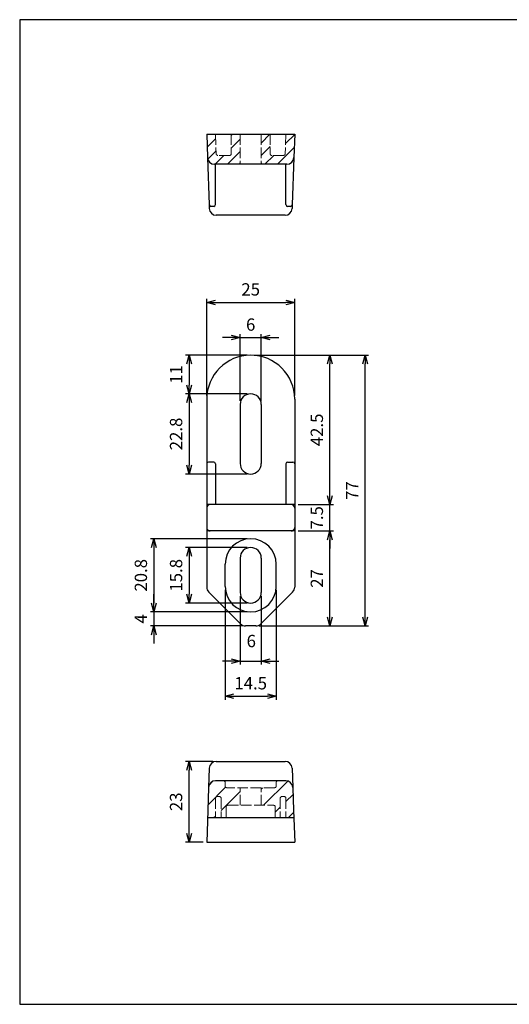
# Model space of a CAD drawing. Units: millimetres. Extents: x 0 to 406, y 0 to 280.
# Drawn here: x 0 to 139, y 0 to 280 of the extents above; entities that cross this region are included whole.
import ezdxf

# ---------------------------------------------------------------- set-up
doc = ezdxf.new("R2010")
doc.units = ezdxf.units.MM
doc.linetypes.add('AM_ISO02W050', pattern=[7.5, 6, -1.5])
for name, color, linetype, lineweight in [('AM_5', 3, 'Continuous', 25), ('AM_8', 1, 'Continuous', 25), ('取付足', 7, 'Continuous', 25), ('取付足0', 7, 'AM_ISO02W050', 15)]:
    doc.layers.add(name, color=color, linetype=linetype, lineweight=lineweight)
doc.styles.get("Standard").update_dxf_attribs({"font": 'ISOCP.SHX', "bigfont": 'EXTFONT.SHX'})
doc.dimstyles.new('AM_ISO$0', dxfattribs={"dimtxt": 3.5, "dimasz": 2.5, "dimexe": 1, "dimexo": 1, "dimgap": 1.5, "dimtad": 1, "dimdsep": 46, "dimtxsty": 'STANDARD', "dimblk": 'OPEN30', "dimcen": 0, "dimclrd": 3, "dimclre": 3, "dimclrt": 2, "dimadec": 0, "dimazin": 2, "dimtp": 0.1, "dimtm": 0.1, "dimtfac": 0.71, "dimtmove": 0, "dimatfit": 3, "dimldrblk": 'OPEN30', "dimfxl": 1, "dimlwd": -1, "dimlwe": -1, "dimarcsym": 0})
pattern_1 = [(45, (1237.2378, 490.7687), (-1.767767, 1.767767), [])]
pattern_2 = [(45, (933.6957, 825.5498), (-2.65165, 2.65165), [])]

# ---------------------------------------------------------------- blocks, each defined once
blk = doc.blocks.new('TK-A3')
for p, q in [((359, 280), (359, 275)), ((359, 275), (403, 275))]:
    blk.add_line(p, q)
blk.add_lwpolyline([(0, 0), (403, 0), (403, 280), (0, 280)], close=True)
at = {"insert": (402.36, 276.11), "char_height": 2.5, "width": 43.0784, "attachment_point": 9}
blk.add_mtext('(文書番号：TY-34)2008.02.08', dxfattribs=at)
blk = doc.blocks.new('_Open30')
at = {"color": 0, "linetype": 'ByBlock', "lineweight": -2}
for p, q in [((-1, 0.27), (0, 0)), ((0, 0), (-1, -0.27)), ((0, 0), (-1, 0))]:
    blk.add_line(p, q, dxfattribs=at)
blk = doc.blocks.new('*D29')
at = {"layer": 'AM_5', "color": 3}
for p, q in [((62.63, 171.6), (62.63, 190.6)), ((68.63, 171.6), (68.63, 190.6)), ((60.13, 189.6), (57.63, 189.6)), ((62.63, 189.6), (68.63, 189.6)), ((71.13, 189.6), (73.63, 189.6))]:
    blk.add_line(p, q, dxfattribs=at)
at = {"layer": 'Defpoints', "color": 0}
for p in [(68.63, 189.6), (62.63, 170.6), (68.63, 170.6)]:
    blk.add_point(p, dxfattribs=at)
at = {"layer": 'AM_5', "color": 3, "xscale": 2.5, "yscale": 2.5, "zscale": 2.5}
blk.add_blockref('_Open30', (62.63, 189.6), dxfattribs=at)
at = {"layer": 'AM_5', "color": 3, "xscale": 2.5, "yscale": 2.5, "zscale": 2.5, "rotation": 180}
blk.add_blockref('_Open30', (68.63, 189.6), dxfattribs=at)
at = {"layer": 'AM_5', "color": 2, "insert": (65.63, 192.85), "char_height": 3.5, "attachment_point": 5}
blk.add_mtext('6', dxfattribs=at)
blk = doc.blocks.new('*D30')
at = {"layer": 'AM_5', "color": 3}
for p, q in [((53.13, 173.1), (53.13, 200.6)), ((55.63, 199.6), (75.63, 199.6)), ((78.13, 173.1), (78.13, 200.6))]:
    blk.add_line(p, q, dxfattribs=at)
at = {"layer": 'Defpoints', "color": 0}
for p in [(78.13, 199.6), (53.13, 172.1), (78.13, 172.1)]:
    blk.add_point(p, dxfattribs=at)
at = {"layer": 'AM_5', "color": 3, "xscale": 2.5, "yscale": 2.5, "zscale": 2.5, "rotation": 180}
blk.add_blockref('_Open30', (53.13, 199.6), dxfattribs=at)
at = {"layer": 'AM_5', "color": 3, "xscale": 2.5, "yscale": 2.5, "zscale": 2.5}
blk.add_blockref('_Open30', (78.13, 199.6), dxfattribs=at)
at = {"layer": 'AM_5', "color": 2, "insert": (65.63, 202.85), "char_height": 3.5, "attachment_point": 5}
blk.add_mtext('25', dxfattribs=at)
blk = doc.blocks.new('*D31')
at = {"layer": 'AM_5', "color": 3}
for p, q in [((62.63, 116.1), (62.63, 96.6)), ((68.63, 116.1), (68.63, 96.6)), ((60.13, 97.6), (57.63, 97.6)), ((62.63, 97.6), (68.63, 97.6)), ((71.13, 97.6), (73.63, 97.6))]:
    blk.add_line(p, q, dxfattribs=at)
at = {"layer": 'Defpoints', "color": 0}
for p in [(62.63, 117.1), (68.63, 117.1), (68.63, 97.6)]:
    blk.add_point(p, dxfattribs=at)
at = {"layer": 'AM_5', "color": 3, "xscale": 2.5, "yscale": 2.5, "zscale": 2.5}
blk.add_blockref('_Open30', (62.63, 97.6), dxfattribs=at)
at = {"layer": 'AM_5', "color": 3, "xscale": 2.5, "yscale": 2.5, "zscale": 2.5, "rotation": 180}
blk.add_blockref('_Open30', (68.63, 97.6), dxfattribs=at)
at = {"layer": 'AM_5', "color": 2, "insert": (65.8, 102.85), "char_height": 3.5, "attachment_point": 5}
blk.add_mtext('6', dxfattribs=at)
blk = doc.blocks.new('*D32')
at = {"layer": 'AM_5', "color": 3}
for p, q in [((58.38, 117.85), (58.38, 86.6)), ((72.88, 117.85), (72.88, 86.6)), ((60.88, 87.6), (70.38, 87.6))]:
    blk.add_line(p, q, dxfattribs=at)
at = {"layer": 'Defpoints', "color": 0}
for p in [(58.38, 118.85), (72.88, 118.85), (72.88, 87.6)]:
    blk.add_point(p, dxfattribs=at)
at = {"layer": 'AM_5', "color": 3, "xscale": 2.5, "yscale": 2.5, "zscale": 2.5, "rotation": 180}
blk.add_blockref('_Open30', (58.38, 87.6), dxfattribs=at)
at = {"layer": 'AM_5', "color": 3, "xscale": 2.5, "yscale": 2.5, "zscale": 2.5}
blk.add_blockref('_Open30', (72.88, 87.6), dxfattribs=at)
at = {"layer": 'AM_5', "color": 2, "insert": (65.63, 90.85), "char_height": 3.5, "attachment_point": 5}
blk.add_mtext('14.5', dxfattribs=at)
blk = doc.blocks.new('*D33')
at = {"layer": 'AM_5', "color": 3}
for p, q in [((66.63, 184.6), (89.13, 184.6)), ((88.13, 144.6), (88.13, 182.1)), ((79.13, 142.1), (89.13, 142.1))]:
    blk.add_line(p, q, dxfattribs=at)
at = {"layer": 'Defpoints', "color": 0}
for p in [(65.63, 184.6), (88.13, 184.6), (78.13, 142.1)]:
    blk.add_point(p, dxfattribs=at)
at = {"layer": 'AM_5', "color": 3, "xscale": 2.5, "yscale": 2.5, "zscale": 2.5}
for p, rotation in [((88.13, 184.6), 90), ((88.13, 142.1), 270)]:
    blk.add_blockref('_Open30', p, dxfattribs=dict(at, rotation=rotation))
at = {"layer": 'AM_5', "color": 2, "insert": (84.88, 163.35), "char_height": 3.5, "attachment_point": 5, "rotation": 90}
blk.add_mtext('42.5', dxfattribs=at)
blk = doc.blocks.new('*D34')
at = {"layer": 'AM_5', "color": 3}
for p, q in [((79.13, 134.6), (89.13, 134.6)), ((88.13, 110.1), (88.13, 132.1)), ((68.08, 107.6), (89.13, 107.6))]:
    blk.add_line(p, q, dxfattribs=at)
at = {"layer": 'Defpoints', "color": 0}
for p in [(78.13, 134.6), (88.13, 134.6), (67.08, 107.6)]:
    blk.add_point(p, dxfattribs=at)
at = {"layer": 'AM_5', "color": 3, "xscale": 2.5, "yscale": 2.5, "zscale": 2.5}
for p, rotation in [((88.13, 134.6), 90), ((88.13, 107.6), 270)]:
    blk.add_blockref('_Open30', p, dxfattribs=dict(at, rotation=rotation))
at = {"layer": 'AM_5', "color": 2, "insert": (84.88, 121.1), "char_height": 3.5, "attachment_point": 5, "rotation": 90}
blk.add_mtext('27', dxfattribs=at)
blk = doc.blocks.new('*D35')
at = {"layer": 'AM_5', "color": 3}
for p, q in [((64.63, 184.6), (47.13, 184.6)), ((48.13, 182.1), (48.13, 176.1)), ((64.63, 173.6), (47.13, 173.6))]:
    blk.add_line(p, q, dxfattribs=at)
at = {"layer": 'Defpoints', "color": 0}
for p in [(65.63, 184.6), (48.13, 173.6), (65.63, 173.6)]:
    blk.add_point(p, dxfattribs=at)
at = {"layer": 'AM_5', "color": 3, "xscale": 2.5, "yscale": 2.5, "zscale": 2.5}
for p, rotation in [((48.13, 184.6), 90), ((48.13, 173.6), 270)]:
    blk.add_blockref('_Open30', p, dxfattribs=dict(at, rotation=rotation))
at = {"layer": 'AM_5', "color": 2, "insert": (44.88, 179.1), "char_height": 3.5, "attachment_point": 5, "rotation": 90}
blk.add_mtext('11', dxfattribs=at)
blk = doc.blocks.new('*D36')
at = {"layer": 'AM_5', "color": 3}
for p, q in [((64.63, 173.6), (47.13, 173.6)), ((48.13, 171.1), (48.13, 153.3)), ((64.63, 150.8), (47.13, 150.8))]:
    blk.add_line(p, q, dxfattribs=at)
at = {"layer": 'Defpoints', "color": 0}
for p in [(65.63, 173.6), (48.13, 150.8), (65.63, 150.8)]:
    blk.add_point(p, dxfattribs=at)
at = {"layer": 'AM_5', "color": 3, "xscale": 2.5, "yscale": 2.5, "zscale": 2.5}
for p, rotation in [((48.13, 173.6), 90), ((48.13, 150.8), 270)]:
    blk.add_blockref('_Open30', p, dxfattribs=dict(at, rotation=rotation))
at = {"layer": 'AM_5', "color": 2, "insert": (44.88, 162.2), "char_height": 3.5, "attachment_point": 5, "rotation": 90}
blk.add_mtext('22.8', dxfattribs=at)
blk = doc.blocks.new('*D37')
at = {"layer": 'AM_5', "color": 3}
for p, q in [((64.63, 132.4), (37.13, 132.4)), ((38.13, 129.9), (38.13, 114.1)), ((64.63, 111.6), (37.13, 111.6))]:
    blk.add_line(p, q, dxfattribs=at)
at = {"layer": 'Defpoints', "color": 0}
for p in [(65.63, 132.4), (38.13, 111.6), (65.63, 111.6)]:
    blk.add_point(p, dxfattribs=at)
at = {"layer": 'AM_5', "color": 3, "xscale": 2.5, "yscale": 2.5, "zscale": 2.5}
for p, rotation in [((38.13, 132.4), 90), ((38.13, 111.6), 270)]:
    blk.add_blockref('_Open30', p, dxfattribs=dict(at, rotation=rotation))
at = {"layer": 'AM_5', "color": 2, "insert": (34.88, 122), "char_height": 3.5, "attachment_point": 5, "rotation": 90}
blk.add_mtext('20.8', dxfattribs=at)
blk = doc.blocks.new('*D38')
at = {"layer": 'AM_5', "color": 3}
for p, q in [((38.13, 114.1), (38.13, 116.6)), ((64.63, 111.6), (37.13, 111.6)), ((38.13, 111.6), (38.13, 107.6)), ((63.18, 107.6), (37.13, 107.6)), ((38.13, 105.1), (38.13, 102.6))]:
    blk.add_line(p, q, dxfattribs=at)
at = {"layer": 'Defpoints', "color": 0}
for p in [(65.63, 111.6), (38.13, 107.6), (64.18, 107.6)]:
    blk.add_point(p, dxfattribs=at)
at = {"layer": 'AM_5', "color": 3, "xscale": 2.5, "yscale": 2.5, "zscale": 2.5}
for p, rotation in [((38.13, 111.6), 270), ((38.13, 107.6), 90)]:
    blk.add_blockref('_Open30', p, dxfattribs=dict(at, rotation=rotation))
at = {"layer": 'AM_5', "color": 2, "insert": (34.88, 109.6), "char_height": 3.5, "attachment_point": 5, "rotation": 90}
blk.add_mtext('4', dxfattribs=at)
blk = doc.blocks.new('*D39')
at = {"layer": 'AM_5', "color": 3}
for p, q in [((64.63, 129.9), (47.13, 129.9)), ((48.13, 127.4), (48.13, 116.6)), ((64.63, 114.1), (47.13, 114.1))]:
    blk.add_line(p, q, dxfattribs=at)
at = {"layer": 'Defpoints', "color": 0}
for p in [(65.63, 129.9), (48.13, 114.1), (65.63, 114.1)]:
    blk.add_point(p, dxfattribs=at)
at = {"layer": 'AM_5', "color": 3, "xscale": 2.5, "yscale": 2.5, "zscale": 2.5}
for p, rotation in [((48.13, 129.9), 90), ((48.13, 114.1), 270)]:
    blk.add_blockref('_Open30', p, dxfattribs=dict(at, rotation=rotation))
at = {"layer": 'AM_5', "color": 2, "insert": (44.88, 122), "char_height": 3.5, "attachment_point": 5, "rotation": 90}
blk.add_mtext('15.8', dxfattribs=at)
blk = doc.blocks.new('*D40')
at = {"layer": 'AM_5', "color": 3}
for p, q in [((66.63, 184.6), (99.13, 184.6)), ((98.13, 110.1), (98.13, 182.1)), ((68.08, 107.6), (99.13, 107.6))]:
    blk.add_line(p, q, dxfattribs=at)
at = {"layer": 'Defpoints', "color": 0}
for p in [(65.63, 184.6), (98.13, 184.6), (67.08, 107.6)]:
    blk.add_point(p, dxfattribs=at)
at = {"layer": 'AM_5', "color": 3, "xscale": 2.5, "yscale": 2.5, "zscale": 2.5}
for p, rotation in [((98.13, 184.6), 90), ((98.13, 107.6), 270)]:
    blk.add_blockref('_Open30', p, dxfattribs=dict(at, rotation=rotation))
at = {"layer": 'AM_5', "color": 2, "insert": (94.88, 146.1), "char_height": 3.5, "attachment_point": 5, "rotation": 90}
blk.add_mtext('77', dxfattribs=at)
blk = doc.blocks.new('*D41')
at = {"layer": 'AM_5', "color": 3}
for p, q in [((54.86, 69.09), (47.13, 69.09)), ((48.13, 48.59), (48.13, 66.59)), ((52.13, 46.09), (47.13, 46.09))]:
    blk.add_line(p, q, dxfattribs=at)
at = {"layer": 'Defpoints', "color": 0}
for p in [(48.13, 69.09), (55.86, 69.09), (53.13, 46.09)]:
    blk.add_point(p, dxfattribs=at)
at = {"layer": 'AM_5', "color": 3, "xscale": 2.5, "yscale": 2.5, "zscale": 2.5}
for p, rotation in [((48.13, 69.09), 90), ((48.13, 46.09), 270)]:
    blk.add_blockref('_Open30', p, dxfattribs=dict(at, rotation=rotation))
at = {"layer": 'AM_5', "color": 2, "insert": (44.88, 57.59), "char_height": 3.5, "attachment_point": 5, "rotation": 90}
blk.add_mtext('23', dxfattribs=at)
blk = doc.blocks.new('*D42')
at = {"layer": 'AM_5', "color": 3}
for p, q in [((88.13, 144.6), (88.13, 147.1)), ((79.13, 142.1), (89.13, 142.1)), ((88.13, 134.6), (88.13, 142.1)), ((79.13, 134.6), (89.13, 134.6)), ((88.13, 132.1), (88.13, 129.6))]:
    blk.add_line(p, q, dxfattribs=at)
at = {"layer": 'Defpoints', "color": 0}
for p in [(78.13, 142.1), (88.13, 142.1), (78.13, 134.6)]:
    blk.add_point(p, dxfattribs=at)
at = {"layer": 'AM_5', "color": 3, "xscale": 2.5, "yscale": 2.5, "zscale": 2.5}
for p, rotation in [((88.13, 142.1), 270), ((88.13, 134.6), 90)]:
    blk.add_blockref('_Open30', p, dxfattribs=dict(at, rotation=rotation))
at = {"layer": 'AM_5', "color": 2, "insert": (84.88, 138.35), "char_height": 3.5, "attachment_point": 5, "rotation": 90}
blk.add_mtext('7.5', dxfattribs=at)

msp = doc.modelspace()

# ---------------------------------------------------------------- hatches: boundary and pattern name
at = {"layer": 'AM_8'}
h = msp.add_hatch(dxfattribs=at)
h.set_pattern_fill('_U', color=256, scale=2.5, angle=45, style=0, pattern_type=0)
h.set_pattern_definition(pattern_1)
edge = h.paths.add_edge_path()
edge.add_line((62.629, 239.402), (62.629, 247.402))
edge.add_line((62.629, 247.402), (60.129, 247.402))
edge.add_line((60.129, 247.402), (60.129, 241.902))
edge.add_arc((59.629, 241.902), 0.5, -90, 0, ccw=False)
edge.add_line((59.629, 241.402), (56.323, 241.402))
edge.add_arc((56.323, 241.902), 0.5, 182, 270, ccw=False)
edge.add_line((55.823, 241.884), (55.631, 247.402))
edge.add_line((55.631, 247.402), (53.129, 247.402))
edge.add_line((53.129, 247.402), (53.359, 240.832))
edge.add_arc((55.357, 240.902), 2, 182, 270)
edge.add_line((55.357, 238.902), (62.129, 238.902))
edge.add_arc((62.129, 239.402), 0.5, 270, 360)
h = msp.add_hatch(dxfattribs=at)
h.set_pattern_fill('_U', color=256, scale=2.5, angle=45, style=0, pattern_type=0)
h.set_pattern_definition(pattern_1)
edge = h.paths.add_edge_path()
edge.add_line((71.129, 241.902), (71.129, 247.402))
edge.add_line((71.129, 247.402), (68.629, 247.402))
edge.add_line((68.629, 247.402), (68.629, 239.402))
edge.add_arc((69.129, 239.402), 0.5, 180, 270)
edge.add_line((69.129, 238.902), (75.901, 238.902))
edge.add_arc((75.901, 240.902), 2, 270, 358)
edge.add_line((77.9, 240.832), (78.129, 247.402))
edge.add_line((78.129, 247.402), (75.628, 247.402))
edge.add_line((75.628, 247.402), (75.435, 241.884))
edge.add_arc((74.935, 241.902), 0.5, 270, 358, ccw=False)
edge.add_line((74.935, 241.402), (71.629, 241.402))
edge.add_arc((71.629, 241.902), 0.5, 180, 270, ccw=False)
h = msp.add_hatch(dxfattribs=at)
h.set_pattern_fill('_U', color=256, scale=3.75, angle=45, style=0, pattern_type=0)
h.set_pattern_definition(pattern_2)
edge = h.paths.add_edge_path()
edge.add_line((57.229, 53.086), (58.629, 53.086))
edge.add_line((58.629, 53.086), (58.629, 56.086))
edge.add_arc((59.129, 56.086), 0.5, 89.99384, 180.00616, ccw=False)
edge.add_line((59.129, 56.586), (62.629, 56.586))
edge.add_line((62.629, 56.586), (62.629, 61.586))
edge.add_line((62.629, 61.586), (58.879, 61.586))
edge.add_arc((58.879, 62.086), 0.5, 180, 270, ccw=False)
edge.add_line((58.379, 62.086), (58.379, 63.086))
edge.add_arc((57.879, 63.086), 0.5, 0, 90)
edge.add_line((57.879, 63.586), (55.672, 63.586))
edge.add_arc((55.672, 61.586), 2, 90, 178)
edge.add_line((53.673, 61.656), (53.374, 53.086))
edge.add_line((53.374, 53.086), (55.629, 53.086))
edge.add_line((55.629, 53.086), (55.629, 58.586))
edge.add_arc((56.129, 58.586), 0.5, 90, 180, ccw=False)
edge.add_line((56.129, 59.086), (56.729, 59.086))
edge.add_arc((56.729, 58.586), 0.5, -0.0064, 90.0064, ccw=False)
edge.add_line((57.229, 58.586), (57.229, 53.086))
h = msp.add_hatch(dxfattribs=at)
h.set_pattern_fill('_U', color=256, scale=3.75, angle=45, style=0, pattern_type=0)
h.set_pattern_definition(pattern_2)
edge = h.paths.add_edge_path()
edge.add_line((74.029, 53.086), (72.629, 53.086))
edge.add_line((72.629, 53.086), (72.629, 56.086))
edge.add_arc((72.129, 56.086), 0.5, 359.98565, 450.01435)
edge.add_line((72.129, 56.586), (68.629, 56.586))
edge.add_line((68.629, 56.586), (68.629, 61.586))
edge.add_line((68.629, 61.586), (72.379, 61.586))
edge.add_arc((72.379, 62.086), 0.5, 270, 360)
edge.add_line((72.879, 62.086), (72.879, 63.086))
edge.add_arc((73.379, 63.086), 0.5, 90, 180, ccw=False)
edge.add_line((73.379, 63.586), (75.587, 63.586))
edge.add_arc((75.587, 61.586), 2, 2, 90, ccw=False)
edge.add_line((77.585, 61.656), (77.885, 53.086))
edge.add_line((77.885, 53.086), (75.629, 53.086))
edge.add_line((75.629, 53.086), (75.629, 58.586))
edge.add_arc((75.129, 58.586), 0.5, 0, 90)
edge.add_line((75.129, 59.086), (74.529, 59.086))
edge.add_arc((74.529, 58.586), 0.5, 89.99423, 180.00577)
edge.add_line((74.029, 58.586), (74.029, 53.086))

# ---------------------------------------------------------------- linework, layer by layer
at = {"layer": '取付足'}
for p, q in [((53.129, 247.402), (78.129, 247.402)), ((53.129, 247.402), (53.359, 240.832)), ((78.129, 247.402), (77.9, 240.832)), ((53.359, 240.832), (53.828, 227.384)), ((77.9, 240.832), (77.43, 227.384)), ((62.129, 238.902), (55.357, 238.902)), ((55.629, 227.402), (55.629, 238.902)), ((69.129, 238.902), (62.138, 238.902)), ((75.901, 238.902), (69.129, 238.902)), ((75.629, 227.402), (75.629, 238.902)), ((53.828, 227.384), (53.865, 226.332)), ((55.129, 226.902), (54.328, 226.902)), ((76.93, 226.902), (76.129, 226.902)), ((77.43, 227.384), (77.393, 226.332)), ((75.395, 224.402), (55.864, 224.402)), ((53.129, 172.099), (53.129, 153.686)), ((78.129, 172.099), (78.129, 153.686)), ((62.629, 170.599), (62.629, 153.799)), ((68.629, 170.599), (68.629, 153.799)), ((55.129, 154.186), (53.629, 154.186)), ((76.129, 154.186), (77.629, 154.186)), ((53.129, 153.686), (53.129, 118.649)), ((55.629, 153.686), (55.629, 142.099)), ((75.629, 153.686), (75.629, 142.099)), ((78.129, 153.686), (78.129, 118.649)), ((78.129, 142.099), (53.129, 142.099)), ((78.129, 134.599), (53.129, 134.599)), ((62.629, 126.899), (62.629, 117.099)), ((68.629, 126.899), (68.629, 117.099)), ((58.379, 118.849), (58.379, 125.149)), ((72.879, 118.849), (72.879, 125.149)), ((53.715, 117.235), (62.765, 108.184)), ((77.543, 117.235), (68.493, 108.184)), ((67.079, 107.599), (64.179, 107.599)), ((55.864, 69.086), (75.395, 69.086)), ((53.865, 67.156), (53.673, 61.656)), ((77.393, 67.156), (77.585, 61.656)), ((53.673, 61.656), (53.446, 55.156)), ((57.879, 63.586), (55.672, 63.586)), ((73.37, 63.586), (57.888, 63.586)), ((75.587, 63.586), (73.37, 63.586)), ((77.585, 61.656), (77.812, 55.156)), ((53.446, 55.156), (53.129, 46.086)), ((77.812, 55.156), (78.129, 46.086)), ((53.374, 53.086), (77.885, 53.086)), ((53.129, 46.086), (78.129, 46.086))]:
    msp.add_line(p, q, dxfattribs=at)
for centre, radius, start, end in [((55.357, 240.902), 2, 182, 270), ((75.901, 240.902), 2, 270, 358), ((54.328, 227.402), 0.5, 182, 270), ((55.129, 227.402), 0.5, 270, 0), ((76.129, 227.402), 0.5, 180, 270), ((76.93, 227.402), 0.5, 270, 358), ((55.864, 226.402), 2, 182, 270), ((75.395, 226.402), 2, 270, 358), ((65.629, 172.099), 12.5, 0, 180), ((65.629, 170.599), 3, 90, 180), ((65.629, 170.599), 3, 0, 90), ((53.629, 153.686), 0.5, 90, 180), ((55.129, 153.686), 0.5, 0, 90), ((76.129, 153.686), 0.5, 90, 180), ((77.629, 153.686), 0.5, 0, 90), ((65.629, 153.799), 3, 180, 270), ((65.629, 153.799), 3, 270, 0), ((54.129, 141.099), 1, 90, 180), ((77.129, 141.099), 1, 0, 90), ((54.129, 135.598), 1, 180, 270), ((77.129, 135.598), 1, 270, 0), ((65.629, 125.149), 7.25, 0, 180), ((65.629, 126.899), 3, 0, 180), ((55.129, 118.649), 2, 180, 225), ((65.629, 118.849), 7.25, 180, 0), ((76.129, 118.649), 2, 315, 0), ((65.629, 117.099), 3, 180, 0), ((64.179, 109.599), 2, 225, 270), ((67.079, 109.599), 2, 270, 315), ((55.864, 67.086), 2, 90, 178), ((75.395, 67.086), 2, 2, 90), ((55.672, 61.586), 2, 90, 178), ((75.587, 61.586), 2, 2, 90)]:
    msp.add_arc(centre, radius, start, end, dxfattribs=at)
at = {"layer": '取付足0', "ltscale": 0.5}
for p, q in [((55.631, 247.402), (55.823, 241.884)), ((60.129, 247.402), (60.129, 241.902)), ((62.629, 247.402), (62.629, 239.402)), ((68.629, 247.402), (68.629, 239.402)), ((71.129, 247.402), (71.129, 241.902)), ((75.628, 247.402), (75.435, 241.884)), ((59.629, 241.402), (56.323, 241.402)), ((74.935, 241.402), (71.629, 241.402)), ((58.379, 63.086), (58.379, 62.086)), ((72.879, 63.086), (72.879, 62.086)), ((56.729, 59.086), (56.129, 59.086)), ((72.353, 61.586), (58.879, 61.586)), ((62.629, 56.586), (62.629, 61.586)), ((68.629, 56.586), (68.629, 61.586)), ((75.129, 59.086), (74.529, 59.086)), ((55.629, 58.586), (55.629, 53.086)), ((57.229, 58.586), (57.229, 53.086)), ((58.629, 53.086), (58.629, 56.086)), ((59.129, 56.586), (72.129, 56.586)), ((72.629, 53.086), (72.629, 56.086)), ((74.029, 58.586), (74.029, 53.086)), ((75.629, 58.586), (75.629, 53.086))]:
    msp.add_line(p, q, dxfattribs=at)
for centre, start, end in [((56.323, 241.902), 182, 270), ((59.629, 241.902), 270, 0), ((71.629, 241.902), 180, 270), ((74.935, 241.902), 270, 358), ((62.129, 239.402), 270, 360), ((69.129, 239.402), 180, 270), ((57.879, 63.086), 0, 90), ((58.879, 62.086), 180, 270), ((72.379, 62.086), 270, 360), ((73.379, 63.086), 90, 180), ((56.129, 58.586), 90, 180), ((56.729, 58.586), 0, 90), ((74.529, 58.586), 90, 180), ((75.129, 58.586), 0, 90), ((59.129, 56.086), 90, 180), ((72.129, 56.086), 360, 90)]:
    msp.add_arc(centre, 0.5, start, end, dxfattribs=at)

# ---------------------------------------------------------------- block references
at = {"lineweight": 0}
msp.add_blockref('TK-A3', (0, 0), dxfattribs=at)

# ---------------------------------------------------------------- dimensions: what is measured, and where the dimension line sits
at = {"layer": 'AM_5'}
for base, p1, p2, picture, middle in [((78.129, 199.599), (53.129, 172.099), (78.129, 172.099), '*D30', (65.629, 202.849)), ((72.879, 87.599), (58.379, 118.849), (72.879, 118.849), '*D32', (65.629, 90.849))]:
    dim = msp.add_linear_dim(base=base, p1=p1, p2=p2, dimstyle='AM_ISO$0', override={"dimtmove": 1}, dxfattribs=at)
    dim.commit()
    dim.dimension.update_dxf_attribs({"geometry": picture, "text_midpoint": middle})
dim = msp.add_linear_dim(base=(68.629, 189.599), p1=(62.629, 170.599), p2=(68.629, 170.599), dimstyle='AM_ISO$0', dxfattribs=at)
dim.commit()
dim.dimension.update_dxf_attribs({"geometry": '*D29', "text_midpoint": (65.629, 192.849)})
for base, p1, p2, picture, middle in [((48.129, 173.599), (65.629, 184.599), (65.629, 173.599), '*D35', (44.879, 179.099)), ((88.129, 184.599), (78.129, 142.099), (65.629, 184.599), '*D33', (84.879, 163.349)), ((98.129, 184.599), (67.079, 107.599), (65.629, 184.599), '*D40', (94.879, 146.099)), ((48.129, 150.799), (65.629, 173.599), (65.629, 150.799), '*D36', (44.879, 162.199)), ((88.129, 134.599), (67.079, 107.599), (78.129, 134.599), '*D34', (84.879, 121.099)), ((38.129, 111.599), (65.629, 132.399), (65.629, 111.599), '*D37', (34.879, 121.999)), ((48.129, 114.099), (65.629, 129.899), (65.629, 114.099), '*D39', (44.879, 121.999)), ((48.129, 69.086), (53.129, 46.086), (55.864, 69.086), '*D41', (44.879, 57.586))]:
    dim = msp.add_linear_dim(base=base, p1=p1, p2=p2, angle=90, dimstyle='AM_ISO$0', override={"dimtmove": 1}, dxfattribs=at)
    dim.commit()
    dim.dimension.update_dxf_attribs({"geometry": picture, "text_midpoint": middle})
dim = msp.add_linear_dim(base=(88.129, 142.099), p1=(78.129, 134.599), p2=(78.129, 142.099), angle=90, dimstyle='AM_ISO$0', dxfattribs=at)
dim.commit()
dim.dimension.update_dxf_attribs({"geometry": '*D42', "text_midpoint": (88.129, 138.349), "dimtype": 160})
dim = msp.add_linear_dim(base=(38.129, 107.599), p1=(65.629, 111.599), p2=(64.179, 107.599), angle=90, dimstyle='AM_ISO$0', override={"dimtmove": 1}, dxfattribs=at)
dim.commit()
dim.dimension.update_dxf_attribs({"geometry": '*D38', "text_midpoint": (38.129, 109.599), "dimtype": 160})
dim = msp.add_linear_dim(base=(68.629, 97.599), p1=(62.629, 117.099), p2=(68.629, 117.099), dimstyle='AM_ISO$0', override={"dimtmove": 1}, dxfattribs=at)
dim.commit()
dim.dimension.update_dxf_attribs({"geometry": '*D31', "text_midpoint": (65.8, 99.599), "dimtype": 160})

doc.saveas('drawing.dxf')
